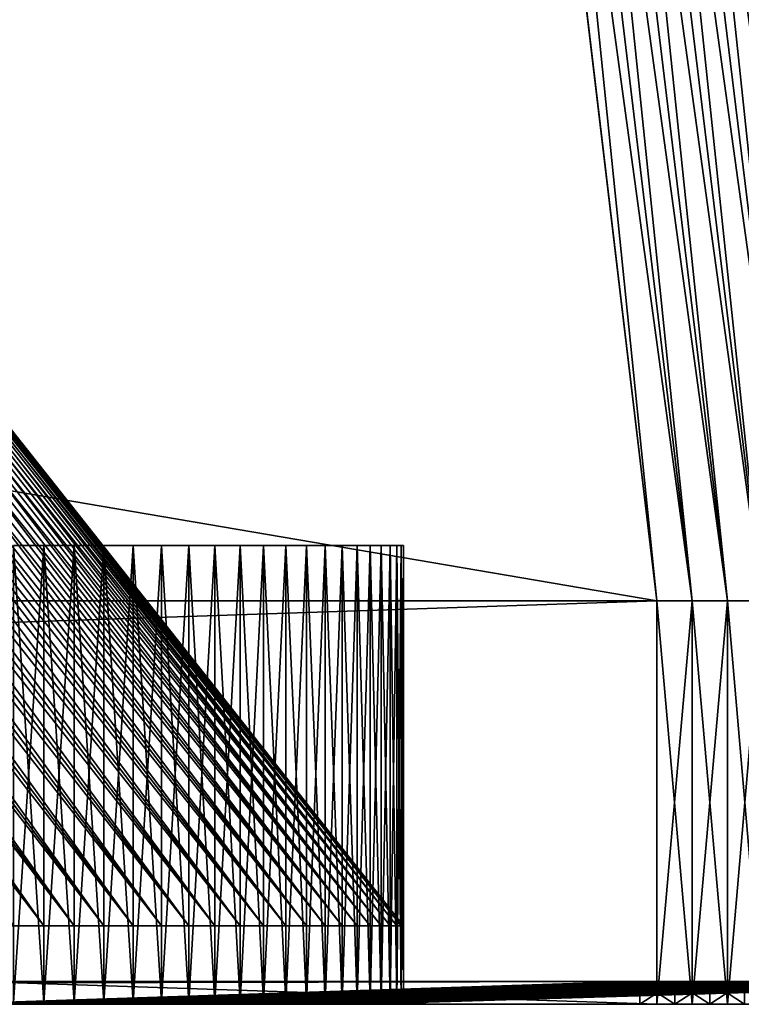
# Model space of a CAD drawing. Extents: x -1.51 to 1.49, y -0.15 to 1.67.
# Drawn here: x 1.06 to 1.2, y -0.15 to 0.05 of the extents above; entities that cross this region are included whole.
import ezdxf

# ---------------------------------------------------------------- set-up
doc = ezdxf.new("R2010")
doc.units = 0
doc.header["$MEASUREMENT"] = 0
doc.layers.get('0').update_dxf_attribs({"linetype": 'CONTINUOUS'})

msp = doc.modelspace()

# ---------------------------------------------------------------- linework, layer by layer
for points in [[(-1.22668, -0.06953, -1.67381), (1.18563, -0.06953, -1.67407), (1.13783, 0.33212, -1.61389)], [(-1.22668, -0.06953, -1.67381), (1.13783, 0.33212, -1.61389), (-1.17628, 0.33212, -1.61364)], [(1.18563, -0.06953, 1.33058), (-1.22668, -0.06953, 1.33032), (-1.17628, 0.33212, 1.27016)], [(1.18563, -0.06953, 1.33058), (-1.17628, 0.33212, 1.27016), (1.13783, 0.33212, 1.2704)], [(1.18563, -0.06953, -1.67407), (1.14459, 0.33212, -1.61364), (1.13783, 0.33212, -1.61389)], [(1.19271, -0.06953, 1.33032), (1.18563, -0.06953, 1.33058), (1.13783, 0.33212, 1.2704)], [(1.19271, -0.06953, 1.33032), (1.13783, 0.33212, 1.2704), (1.14459, 0.33212, 1.27016)], [(1.19271, -0.06953, -1.67381), (1.15132, 0.33212, -1.6129), (1.14459, 0.33212, -1.61364)], [(1.18563, -0.06953, -1.67407), (1.19271, -0.06953, -1.67381), (1.14459, 0.33212, -1.61364)], [(1.19976, -0.06953, 1.32955), (1.19271, -0.06953, 1.33032), (1.14459, 0.33212, 1.27016)], [(1.19976, -0.06953, 1.32955), (1.14459, 0.33212, 1.27016), (1.15132, 0.33212, 1.26942)], [(1.19976, -0.06953, -1.67304), (1.15797, 0.33212, -1.61168), (1.15132, 0.33212, -1.6129)], [(1.19271, -0.06953, -1.67381), (1.19976, -0.06953, -1.67304), (1.15132, 0.33212, -1.6129)], [(1.20672, -0.06953, 1.32826), (1.19976, -0.06953, 1.32955), (1.15132, 0.33212, 1.26942)], [(1.20672, -0.06953, 1.32826), (1.15132, 0.33212, 1.26942), (1.15797, 0.33212, 1.26819)], [(1.20672, -0.06953, -1.67175), (1.16452, 0.33212, -1.60996), (1.15797, 0.33212, -1.61168)], [(1.19976, -0.06953, -1.67304), (1.20672, -0.06953, -1.67175), (1.15797, 0.33212, -1.61168)], [(1.21358, -0.06953, 1.32647), (1.20672, -0.06953, 1.32826), (1.15797, 0.33212, 1.26819)], [(1.21358, -0.06953, 1.32647), (1.15797, 0.33212, 1.26819), (1.16452, 0.33212, 1.26648)], [(1.21358, -0.06953, -1.66996), (1.17092, 0.33212, -1.60778), (1.16452, 0.33212, -1.60996)], [(1.20672, -0.06953, -1.67175), (1.21358, -0.06953, -1.66996), (1.16452, 0.33212, -1.60996)], [(1.22029, -0.06953, 1.32418), (1.21358, -0.06953, 1.32647), (1.16452, 0.33212, 1.26648)], [(1.22029, -0.06953, 1.32418), (1.16452, 0.33212, 1.26648), (1.17092, 0.33212, 1.26429)], [(1.22029, -0.06953, -1.66767), (1.17715, 0.33212, -1.60513), (1.17092, 0.33212, -1.60778)], [(1.21358, -0.06953, -1.66996), (1.22029, -0.06953, -1.66767), (1.17092, 0.33212, -1.60778)], [(1.22681, -0.06953, 1.32141), (1.22029, -0.06953, 1.32418), (1.17092, 0.33212, 1.26429)], [(1.22681, -0.06953, 1.32141), (1.17092, 0.33212, 1.26429), (1.17715, 0.33212, 1.26165)], [(1.22681, -0.06953, -1.6649), (1.18316, 0.33212, -1.60204), (1.17715, 0.33212, -1.60513)], [(1.22029, -0.06953, -1.66767), (1.22681, -0.06953, -1.6649), (1.17715, 0.33212, -1.60513)], [(1.23311, -0.06953, 1.31817), (1.22681, -0.06953, 1.32141), (1.17715, 0.33212, 1.26165)], [(1.23311, -0.06953, 1.31817), (1.17715, 0.33212, 1.26165), (1.18316, 0.33212, 1.25855)], [(1.23311, -0.06953, -1.66166), (1.18894, 0.33212, -1.59852), (1.18316, 0.33212, -1.60204)], [(1.22681, -0.06953, -1.6649), (1.23311, -0.06953, -1.66166), (1.18316, 0.33212, -1.60204)], [(1.23916, -0.06953, 1.31447), (1.23311, -0.06953, 1.31817), (1.18316, 0.33212, 1.25855)], [(1.23916, -0.06953, 1.31447), (1.18316, 0.33212, 1.25855), (1.18894, 0.33212, 1.25503)], [(1.24493, -0.06953, 1.31035), (1.23916, -0.06953, 1.31447), (1.18894, 0.33212, 1.25503)], [(1.24493, -0.06953, 1.31035), (1.18894, 0.33212, 1.25503), (1.19444, 0.33212, 1.25109)], [(1.23311, -0.06953, -1.66166), (1.23916, -0.06953, -1.65796), (1.18894, 0.33212, -1.59852)], [(1.23916, -0.06953, -1.65796), (1.19444, 0.33212, -1.59458), (1.18894, 0.33212, -1.59852)], [(1.25037, -0.06953, 1.30582), (1.24493, -0.06953, 1.31035), (1.19444, 0.33212, 1.25109)], [(1.25037, -0.06953, 1.30582), (1.19444, 0.33212, 1.25109), (1.19964, 0.33212, 1.24676)], [(1.24493, -0.06953, -1.65384), (1.19964, 0.33212, -1.59025), (1.19444, 0.33212, -1.59458)], [(1.23916, -0.06953, -1.65796), (1.24493, -0.06953, -1.65384), (1.19444, 0.33212, -1.59458)], [(1.25548, -0.06953, 1.3009), (1.25037, -0.06953, 1.30582), (1.19964, 0.33212, 1.24676)], [(1.25548, -0.06953, 1.3009), (1.19964, 0.33212, 1.24676), (1.20451, 0.33212, 1.24207)], [(1.25037, -0.06953, -1.64931), (1.20451, 0.33212, -1.58556), (1.19964, 0.33212, -1.59025)], [(1.24493, -0.06953, -1.65384), (1.25037, -0.06953, -1.64931), (1.19964, 0.33212, -1.59025)], [(1.06257, -0.13481, -0.71633), (1.05643, -0.13481, -0.71701), (0.92836, 0.04095, -0.57847)], [(1.06257, -0.13481, -0.71633), (0.92836, 0.04095, -0.57847), (0.93365, 0.04095, -0.57794)], [(1.06257, -0.13481, 1.16054), (0.93888, 0.04095, 1.02125), (0.93365, 0.04095, 1.02214)], [(1.05643, -0.13481, 1.16121), (1.06257, -0.13481, 1.16054), (0.93365, 0.04095, 1.02214)], [(1.06864, -0.13481, -0.71521), (1.06257, -0.13481, -0.71633), (0.93365, 0.04095, -0.57794)], [(1.06864, -0.13481, -0.71521), (0.93365, 0.04095, -0.57794), (0.93888, 0.04095, -0.57704)], [(1.06864, -0.13481, 1.15942), (0.94402, 0.04095, 1.02001), (0.93888, 0.04095, 1.02125)], [(1.06257, -0.13481, 1.16054), (1.06864, -0.13481, 1.15942), (0.93888, 0.04095, 1.02125)], [(1.07461, -0.13481, -0.71365), (1.06864, -0.13481, -0.71521), (0.93888, 0.04095, -0.57704)], [(1.07461, -0.13481, -0.71365), (0.93888, 0.04095, -0.57704), (0.94402, 0.04095, -0.5758)], [(1.07461, -0.13481, 1.15786), (0.94906, 0.04095, 1.01842), (0.94402, 0.04095, 1.02001)], [(1.06864, -0.13481, 1.15942), (1.07461, -0.13481, 1.15786), (0.94402, 0.04095, 1.02001)], [(1.08046, -0.13481, -0.71165), (1.07461, -0.13481, -0.71365), (0.94402, 0.04095, -0.5758)], [(1.08046, -0.13481, -0.71165), (0.94402, 0.04095, -0.5758), (0.94906, 0.04095, -0.57421)], [(1.08046, -0.13481, 1.15586), (0.95395, 0.04095, 1.0165), (0.94906, 0.04095, 1.01842)], [(1.07461, -0.13481, 1.15786), (1.08046, -0.13481, 1.15586), (0.94906, 0.04095, 1.01842)], [(1.08614, -0.13481, -0.70924), (1.08046, -0.13481, -0.71165), (0.94906, 0.04095, -0.57421)], [(1.08614, -0.13481, -0.70924), (0.94906, 0.04095, -0.57421), (0.95395, 0.04095, -0.57229)], [(1.08614, -0.13481, 1.15345), (0.95868, 0.04095, 1.01425), (0.95395, 0.04095, 1.0165)], [(1.08046, -0.13481, 1.15586), (1.08614, -0.13481, 1.15345), (0.95395, 0.04095, 1.0165)], [(1.09163, -0.13481, -0.70641), (1.08614, -0.13481, -0.70924), (0.95395, 0.04095, -0.57229)], [(1.09163, -0.13481, -0.70641), (0.95395, 0.04095, -0.57229), (0.95868, 0.04095, -0.57004)], [(1.09163, -0.13481, 1.15062), (0.96322, 0.04095, 1.01169), (0.95868, 0.04095, 1.01425)], [(1.08614, -0.13481, 1.15345), (1.09163, -0.13481, 1.15062), (0.95868, 0.04095, 1.01425)], [(1.0969, -0.13481, -0.7032), (1.09163, -0.13481, -0.70641), (0.95868, 0.04095, -0.57004)], [(1.0969, -0.13481, -0.7032), (0.95868, 0.04095, -0.57004), (0.96322, 0.04095, -0.56748)], [(1.09163, -0.13481, 1.15062), (1.0969, -0.13481, 1.14741), (0.96322, 0.04095, 1.01169)], [(1.0969, -0.13481, 1.14741), (0.96755, 0.04095, 1.00883), (0.96322, 0.04095, 1.01169)], [(1.10193, -0.13481, -0.6996), (1.0969, -0.13481, -0.7032), (0.96322, 0.04095, -0.56748)], [(1.10193, -0.13481, -0.6996), (0.96322, 0.04095, -0.56748), (0.96755, 0.04095, -0.56462)], [(1.10667, -0.13481, -0.69565), (1.10193, -0.13481, -0.6996), (0.96755, 0.04095, -0.56462)], [(1.10667, -0.13481, -0.69565), (0.96755, 0.04095, -0.56462), (0.97164, 0.04095, -0.56148)], [(1.10193, -0.13481, 1.14381), (0.97164, 0.04095, 1.00569), (0.96755, 0.04095, 1.00883)], [(1.0969, -0.13481, 1.14741), (1.10193, -0.13481, 1.14381), (0.96755, 0.04095, 1.00883)], [(1.11112, -0.13481, -0.69137), (1.10667, -0.13481, -0.69565), (0.97164, 0.04095, -0.56148)], [(1.11112, -0.13481, -0.69137), (0.97164, 0.04095, -0.56148), (0.97547, 0.04095, -0.55807)], [(1.10667, -0.13481, 1.13986), (0.97547, 0.04095, 1.00227), (0.97164, 0.04095, 1.00569)], [(1.10193, -0.13481, 1.14381), (1.10667, -0.13481, 1.13986), (0.97164, 0.04095, 1.00569)], [(1.11524, -0.13481, -0.68677), (1.11112, -0.13481, -0.69137), (0.97547, 0.04095, -0.55807)], [(1.11524, -0.13481, -0.68677), (0.97547, 0.04095, -0.55807), (0.97902, 0.04095, -0.55441)], [(1.11112, -0.13481, 1.13558), (0.97902, 0.04095, 0.99861), (0.97547, 0.04095, 1.00227)], [(1.10667, -0.13481, 1.13986), (1.11112, -0.13481, 1.13558), (0.97547, 0.04095, 1.00227)], [(1.11901, -0.13481, -0.68188), (1.11524, -0.13481, -0.68677), (0.97902, 0.04095, -0.55441)], [(1.11901, -0.13481, -0.68188), (0.97902, 0.04095, -0.55441), (0.98227, 0.04095, -0.55052)], [(1.11524, -0.13481, 1.13098), (0.98227, 0.04095, 0.99472), (0.97902, 0.04095, 0.99861)], [(1.11112, -0.13481, 1.13558), (1.11524, -0.13481, 1.13098), (0.97902, 0.04095, 0.99861)], [(1.12242, -0.13481, -0.67673), (1.11901, -0.13481, -0.68188), (0.98227, 0.04095, -0.55052)], [(1.12242, -0.13481, -0.67673), (0.98227, 0.04095, -0.55052), (0.9852, 0.04095, -0.54642)], [(1.11901, -0.13481, 1.12609), (0.9852, 0.04095, 0.99062), (0.98227, 0.04095, 0.99472)], [(1.11524, -0.13481, 1.13098), (1.11901, -0.13481, 1.12609), (0.98227, 0.04095, 0.99472)], [(1.12544, -0.13481, -0.67135), (1.12242, -0.13481, -0.67673), (0.9852, 0.04095, -0.54642)], [(1.12544, -0.13481, -0.67135), (0.9852, 0.04095, -0.54642), (0.9878, 0.04095, -0.54213)], [(1.12242, -0.13481, 1.12094), (0.9878, 0.04095, 0.98634), (0.9852, 0.04095, 0.99062)], [(1.11901, -0.13481, 1.12609), (1.12242, -0.13481, 1.12094), (0.9852, 0.04095, 0.99062)], [(1.12807, -0.13481, -0.66575), (1.12544, -0.13481, -0.67135), (0.9878, 0.04095, -0.54213)], [(1.12807, -0.13481, -0.66575), (0.9878, 0.04095, -0.54213), (0.99006, 0.04095, -0.53768)], [(1.12544, -0.13481, 1.11555), (0.99006, 0.04095, 0.98189), (0.9878, 0.04095, 0.98634)], [(1.12242, -0.13481, 1.12094), (1.12544, -0.13481, 1.11555), (0.9878, 0.04095, 0.98634)], [(1.13027, -0.13481, -0.65999), (1.12807, -0.13481, -0.66575), (0.99006, 0.04095, -0.53768)], [(1.13027, -0.13481, -0.65999), (0.99006, 0.04095, -0.53768), (0.99196, 0.04095, -0.53309)], [(1.12807, -0.13481, 1.10996), (0.99196, 0.04095, 0.9773), (0.99006, 0.04095, 0.98189)], [(1.12544, -0.13481, 1.11555), (1.12807, -0.13481, 1.10996), (0.99006, 0.04095, 0.98189)], [(1.13205, -0.13481, -0.65407), (1.13027, -0.13481, -0.65999), (0.99196, 0.04095, -0.53309)], [(1.13205, -0.13481, -0.65407), (0.99196, 0.04095, -0.53309), (0.99349, 0.04095, -0.52838)], [(1.13027, -0.13481, 1.10419), (0.99349, 0.04095, 0.97259), (0.99196, 0.04095, 0.9773)], [(1.12807, -0.13481, 1.10996), (1.13027, -0.13481, 1.10419), (0.99196, 0.04095, 0.9773)], [(1.13339, -0.13481, -0.64805), (1.13205, -0.13481, -0.65407), (0.99349, 0.04095, -0.52838)], [(1.13339, -0.13481, -0.64805), (0.99349, 0.04095, -0.52838), (0.99465, 0.04095, -0.52358)], [(1.13205, -0.13481, 1.09828), (0.99465, 0.04095, 0.96779), (0.99349, 0.04095, 0.97259)], [(1.13027, -0.13481, 1.10419), (1.13205, -0.13481, 1.09828), (0.99349, 0.04095, 0.97259)], [(1.13429, -0.13481, -0.64194), (1.13339, -0.13481, -0.64805), (0.99465, 0.04095, -0.52358)], [(1.13429, -0.13481, -0.64194), (0.99465, 0.04095, -0.52358), (0.99542, 0.04095, -0.51872)], [(1.13339, -0.13481, 1.09225), (0.99542, 0.04095, 0.96293), (0.99465, 0.04095, 0.96779)], [(1.13205, -0.13481, 1.09828), (1.13339, -0.13481, 1.09225), (0.99465, 0.04095, 0.96779)], [(1.13474, -0.13481, -0.63578), (1.13429, -0.13481, -0.64194), (0.99542, 0.04095, -0.51872)], [(1.13474, -0.13481, -0.63578), (0.99542, 0.04095, -0.51872), (0.99581, 0.04095, -0.51382)], [(1.13429, -0.13481, 1.08614), (0.99581, 0.04095, 0.95803), (0.99542, 0.04095, 0.96293)], [(1.13339, -0.13481, 1.09225), (1.13429, -0.13481, 1.08614), (0.99542, 0.04095, 0.96293)], [(1.13474, -0.13481, 1.07998), (1.13474, -0.13481, -0.63578), (0.99581, 0.04095, -0.51382)], [(1.13474, -0.13481, 1.07998), (0.99581, 0.04095, -0.51382), (0.99581, 0.04095, 0.95803)], [(1.13429, -0.13481, 1.08614), (1.13474, -0.13481, 1.07998), (0.99581, 0.04095, 0.95803)], [(1.05643, -0.15024, 1.16121), (1.06257, -0.15024, 1.16054), (1.06257, -0.05842, 1.16054)], [(1.05643, -0.15024, 1.16121), (1.06257, -0.05842, 1.16054), (1.05643, -0.05842, 1.16121)], [(1.06257, -0.15024, -0.71633), (1.05643, -0.15024, -0.71701), (1.05643, -0.05842, -0.71701)], [(1.06257, -0.15024, -0.71633), (1.05643, -0.05842, -0.71701), (1.06257, -0.05842, -0.71633)], [(1.06257, -0.15024, 1.16054), (1.06864, -0.15024, 1.15942), (1.06864, -0.05842, 1.15942)], [(1.06257, -0.15024, 1.16054), (1.06864, -0.05842, 1.15942), (1.06257, -0.05842, 1.16054)], [(1.06864, -0.15024, -0.71521), (1.06257, -0.15024, -0.71633), (1.06257, -0.05842, -0.71633)], [(1.06864, -0.15024, -0.71521), (1.06257, -0.05842, -0.71633), (1.06864, -0.05842, -0.71521)], [(1.07461, -0.15024, -0.71365), (1.06864, -0.15024, -0.71521), (1.06864, -0.05842, -0.71521)], [(1.07461, -0.15024, -0.71365), (1.06864, -0.05842, -0.71521), (1.07461, -0.05842, -0.71365)], [(1.06864, -0.15024, 1.15942), (1.07461, -0.15024, 1.15786), (1.07461, -0.05842, 1.15786)], [(1.06864, -0.15024, 1.15942), (1.07461, -0.05842, 1.15786), (1.06864, -0.05842, 1.15942)], [(1.08046, -0.15024, -0.71165), (1.07461, -0.15024, -0.71365), (1.07461, -0.05842, -0.71365)], [(1.08046, -0.15024, -0.71165), (1.07461, -0.05842, -0.71365), (1.08046, -0.05842, -0.71165)], [(1.07461, -0.15024, 1.15786), (1.08046, -0.15024, 1.15586), (1.08046, -0.05842, 1.15586)], [(1.07461, -0.15024, 1.15786), (1.08046, -0.05842, 1.15586), (1.07461, -0.05842, 1.15786)], [(1.08614, -0.15024, -0.70924), (1.08046, -0.15024, -0.71165), (1.08046, -0.05842, -0.71165)], [(1.08614, -0.15024, -0.70924), (1.08046, -0.05842, -0.71165), (1.08614, -0.05842, -0.70924)], [(1.08046, -0.15024, 1.15586), (1.08614, -0.15024, 1.15345), (1.08614, -0.05842, 1.15345)], [(1.08046, -0.15024, 1.15586), (1.08614, -0.05842, 1.15345), (1.08046, -0.05842, 1.15586)], [(1.09163, -0.15024, -0.70641), (1.08614, -0.15024, -0.70924), (1.08614, -0.05842, -0.70924)], [(1.09163, -0.15024, -0.70641), (1.08614, -0.05842, -0.70924), (1.09163, -0.05842, -0.70641)], [(1.08614, -0.15024, 1.15345), (1.09163, -0.15024, 1.15062), (1.09163, -0.05842, 1.15062)], [(1.08614, -0.15024, 1.15345), (1.09163, -0.05842, 1.15062), (1.08614, -0.05842, 1.15345)], [(1.0969, -0.15024, -0.7032), (1.09163, -0.15024, -0.70641), (1.09163, -0.05842, -0.70641)], [(1.0969, -0.15024, -0.7032), (1.09163, -0.05842, -0.70641), (1.0969, -0.05842, -0.7032)], [(1.09163, -0.15024, 1.15062), (1.0969, -0.15024, 1.14741), (1.0969, -0.05842, 1.14741)], [(1.09163, -0.15024, 1.15062), (1.0969, -0.05842, 1.14741), (1.09163, -0.05842, 1.15062)], [(1.0969, -0.15024, 1.14741), (1.10193, -0.15024, 1.14381), (1.10193, -0.05842, 1.14381)], [(1.0969, -0.15024, 1.14741), (1.10193, -0.05842, 1.14381), (1.0969, -0.05842, 1.14741)], [(1.10193, -0.15024, -0.6996), (1.0969, -0.15024, -0.7032), (1.0969, -0.05842, -0.7032)], [(1.10193, -0.15024, -0.6996), (1.0969, -0.05842, -0.7032), (1.10193, -0.05842, -0.6996)], [(1.10193, -0.15024, 1.14381), (1.10667, -0.15024, 1.13986), (1.10667, -0.05842, 1.13986)], [(1.10193, -0.15024, 1.14381), (1.10667, -0.05842, 1.13986), (1.10193, -0.05842, 1.14381)], [(1.10667, -0.15024, -0.69565), (1.10193, -0.15024, -0.6996), (1.10193, -0.05842, -0.6996)], [(1.10667, -0.15024, -0.69565), (1.10193, -0.05842, -0.6996), (1.10667, -0.05842, -0.69565)], [(1.10667, -0.15024, 1.13986), (1.11112, -0.15024, 1.13558), (1.11112, -0.05842, 1.13558)], [(1.10667, -0.15024, 1.13986), (1.11112, -0.05842, 1.13558), (1.10667, -0.05842, 1.13986)], [(1.11112, -0.15024, -0.69137), (1.10667, -0.15024, -0.69565), (1.10667, -0.05842, -0.69565)], [(1.11112, -0.15024, -0.69137), (1.10667, -0.05842, -0.69565), (1.11112, -0.05842, -0.69137)], [(1.11112, -0.15024, 1.13558), (1.11524, -0.15024, 1.13098), (1.11524, -0.05842, 1.13098)], [(1.11112, -0.15024, 1.13558), (1.11524, -0.05842, 1.13098), (1.11112, -0.05842, 1.13558)], [(1.11524, -0.15024, -0.68677), (1.11112, -0.15024, -0.69137), (1.11112, -0.05842, -0.69137)], [(1.11524, -0.15024, -0.68677), (1.11112, -0.05842, -0.69137), (1.11524, -0.05842, -0.68677)], [(1.11524, -0.15024, 1.13098), (1.11901, -0.15024, 1.12609), (1.11901, -0.05842, 1.12609)], [(1.11524, -0.15024, 1.13098), (1.11901, -0.05842, 1.12609), (1.11524, -0.05842, 1.13098)], [(1.11901, -0.15024, -0.68188), (1.11524, -0.15024, -0.68677), (1.11524, -0.05842, -0.68677)], [(1.11901, -0.15024, -0.68188), (1.11524, -0.05842, -0.68677), (1.11901, -0.05842, -0.68188)], [(1.11901, -0.15024, 1.12609), (1.12242, -0.15024, 1.12094), (1.12242, -0.05842, 1.12094)], [(1.11901, -0.15024, 1.12609), (1.12242, -0.05842, 1.12094), (1.11901, -0.05842, 1.12609)], [(1.12242, -0.15024, -0.67673), (1.11901, -0.15024, -0.68188), (1.11901, -0.05842, -0.68188)], [(1.12242, -0.15024, -0.67673), (1.11901, -0.05842, -0.68188), (1.12242, -0.05842, -0.67673)], [(1.12544, -0.15024, -0.67135), (1.12242, -0.15024, -0.67673), (1.12242, -0.05842, -0.67673)], [(1.12544, -0.15024, -0.67135), (1.12242, -0.05842, -0.67673), (1.12544, -0.05842, -0.67135)], [(1.12242, -0.15024, 1.12094), (1.12544, -0.15024, 1.11555), (1.12544, -0.05842, 1.11555)], [(1.12242, -0.15024, 1.12094), (1.12544, -0.05842, 1.11555), (1.12242, -0.05842, 1.12094)], [(1.12807, -0.15024, -0.66575), (1.12544, -0.15024, -0.67135), (1.12544, -0.05842, -0.67135)], [(1.12807, -0.15024, -0.66575), (1.12544, -0.05842, -0.67135), (1.12807, -0.05842, -0.66575)], [(1.12544, -0.15024, 1.11555), (1.12807, -0.15024, 1.10996), (1.12807, -0.05842, 1.10996)], [(1.12544, -0.15024, 1.11555), (1.12807, -0.05842, 1.10996), (1.12544, -0.05842, 1.11555)], [(1.13027, -0.15024, -0.65999), (1.12807, -0.15024, -0.66575), (1.12807, -0.05842, -0.66575)], [(1.13027, -0.15024, -0.65999), (1.12807, -0.05842, -0.66575), (1.13027, -0.05842, -0.65999)], [(1.12807, -0.15024, 1.10996), (1.13027, -0.15024, 1.10419), (1.13027, -0.05842, 1.10419)], [(1.12807, -0.15024, 1.10996), (1.13027, -0.05842, 1.10419), (1.12807, -0.05842, 1.10996)], [(1.13205, -0.15024, -0.65407), (1.13027, -0.15024, -0.65999), (1.13027, -0.05842, -0.65999)], [(1.13205, -0.15024, -0.65407), (1.13027, -0.05842, -0.65999), (1.13205, -0.05842, -0.65407)], [(1.13027, -0.15024, 1.10419), (1.13205, -0.15024, 1.09828), (1.13205, -0.05842, 1.09828)], [(1.13027, -0.15024, 1.10419), (1.13205, -0.05842, 1.09828), (1.13027, -0.05842, 1.10419)], [(1.13339, -0.15024, -0.64805), (1.13205, -0.15024, -0.65407), (1.13205, -0.05842, -0.65407)], [(1.13339, -0.15024, -0.64805), (1.13205, -0.05842, -0.65407), (1.13339, -0.05842, -0.64805)], [(1.13205, -0.15024, 1.09828), (1.13339, -0.15024, 1.09225), (1.13339, -0.05842, 1.09225)], [(1.13205, -0.15024, 1.09828), (1.13339, -0.05842, 1.09225), (1.13205, -0.05842, 1.09828)], [(1.13429, -0.15024, -0.64194), (1.13339, -0.15024, -0.64805), (1.13339, -0.05842, -0.64805)], [(1.13429, -0.15024, -0.64194), (1.13339, -0.05842, -0.64805), (1.13429, -0.05842, -0.64194)], [(1.13339, -0.15024, 1.09225), (1.13429, -0.15024, 1.08614), (1.13429, -0.05842, 1.08614)], [(1.13339, -0.15024, 1.09225), (1.13429, -0.05842, 1.08614), (1.13339, -0.05842, 1.09225)], [(1.13474, -0.15024, -0.63578), (1.13429, -0.15024, -0.64194), (1.13429, -0.05842, -0.64194)], [(1.13474, -0.15024, -0.63578), (1.13429, -0.05842, -0.64194), (1.13474, -0.05842, -0.63578)], [(1.13429, -0.15024, 1.08614), (1.13474, -0.15024, 1.07998), (1.13474, -0.05842, 1.07998)], [(1.13429, -0.15024, 1.08614), (1.13474, -0.05842, 1.07998), (1.13429, -0.05842, 1.08614)], [(1.13474, -0.15024, 1.07998), (1.13474, -0.15024, -0.63578), (1.13474, -0.05842, -0.63578)], [(1.13474, -0.15024, 1.07998), (1.13474, -0.05842, -0.63578), (1.13474, -0.05842, 1.07998)], [(1.18563, -0.15059, 1.33058), (-1.22668, -0.15059, 1.33032), (-1.22668, -0.06953, 1.33032)], [(1.18563, -0.15059, 1.33058), (-1.22668, -0.06953, 1.33032), (1.18563, -0.06953, 1.33058)], [(-1.22668, -0.15059, -1.67381), (1.18563, -0.15059, -1.67407), (1.18563, -0.06953, -1.67407)], [(-1.22668, -0.15059, -1.67381), (1.18563, -0.06953, -1.67407), (-1.22668, -0.06953, -1.67381)], [(1.19271, -0.15059, 1.33032), (1.18563, -0.15059, 1.33058), (1.18563, -0.06953, 1.33058)], [(1.19271, -0.15059, 1.33032), (1.18563, -0.06953, 1.33058), (1.19271, -0.06953, 1.33032)], [(1.18563, -0.15059, -1.67407), (1.19271, -0.15059, -1.67381), (1.19271, -0.06953, -1.67381)], [(1.18563, -0.15059, -1.67407), (1.19271, -0.06953, -1.67381), (1.18563, -0.06953, -1.67407)], [(1.19976, -0.15059, 1.32955), (1.19271, -0.15059, 1.33032), (1.19271, -0.06953, 1.33032)], [(1.19976, -0.15059, 1.32955), (1.19271, -0.06953, 1.33032), (1.19976, -0.06953, 1.32955)], [(1.19271, -0.15059, -1.67381), (1.19976, -0.15059, -1.67304), (1.19976, -0.06953, -1.67304)], [(1.19271, -0.15059, -1.67381), (1.19976, -0.06953, -1.67304), (1.19271, -0.06953, -1.67381)], [(1.20672, -0.15059, 1.32826), (1.19976, -0.15059, 1.32955), (1.19976, -0.06953, 1.32955)], [(1.20672, -0.15059, 1.32826), (1.19976, -0.06953, 1.32955), (1.20672, -0.06953, 1.32826)], [(1.19976, -0.15059, -1.67304), (1.20672, -0.15059, -1.67175), (1.20672, -0.06953, -1.67175)], [(1.19976, -0.15059, -1.67304), (1.20672, -0.06953, -1.67175), (1.19976, -0.06953, -1.67304)], [(-1.13824, -0.13481, 1.13558), (-1.09576, -0.13481, 1.15942), (1.10908, -0.13481, 1.13558)], [(1.10908, -0.13481, 1.13558), (1.04822, -0.13481, -0.7155), (-1.13824, -0.13481, 1.13558)], [(-1.09576, -0.13481, 1.15942), (-1.08355, -0.13481, 1.16121), (1.0666, -0.13481, 1.15942)], [(-1.09576, -0.13481, 1.15942), (1.0666, -0.13481, 1.15942), (1.10908, -0.13481, 1.13558)], [(-1.08355, -0.13481, 1.16121), (1.05439, -0.13481, 1.16121), (1.0666, -0.13481, 1.15942)], [(1.06053, -0.13481, -0.7146), (1.05439, -0.13481, -0.71528), (1.04822, -0.13481, -0.7155)], [(1.07258, -0.13481, -0.71192), (1.06053, -0.13481, -0.7146), (1.04822, -0.13481, -0.7155)], [(1.09487, -0.13481, -0.70147), (1.07258, -0.13481, -0.71192), (1.04822, -0.13481, -0.7155)], [(1.12603, -0.13481, -0.66403), (1.09487, -0.13481, -0.70147), (1.04822, -0.13481, -0.7155)], [(1.10908, -0.13481, 1.13558), (1.12603, -0.13481, -0.66403), (1.04822, -0.13481, -0.7155)], [(1.05439, -0.13481, 1.16121), (1.06053, -0.13481, 1.16054), (1.0666, -0.13481, 1.15942)], [(1.07258, -0.13481, -0.71192), (1.0666, -0.13481, -0.71348), (1.06053, -0.13481, -0.7146)], [(1.0666, -0.13481, 1.15942), (1.07258, -0.13481, 1.15786), (1.07842, -0.13481, 1.15586)], [(1.0666, -0.13481, 1.15942), (1.07842, -0.13481, 1.15586), (1.0896, -0.13481, 1.15062)], [(1.0666, -0.13481, 1.15942), (1.0896, -0.13481, 1.15062), (1.10908, -0.13481, 1.13558)], [(1.08411, -0.13481, -0.70751), (1.07842, -0.13481, -0.70992), (1.07258, -0.13481, -0.71192)], [(1.09487, -0.13481, -0.70147), (1.08411, -0.13481, -0.70751), (1.07258, -0.13481, -0.71192)], [(1.07842, -0.13481, 1.15586), (1.08411, -0.13481, 1.15345), (1.0896, -0.13481, 1.15062)], [(1.09487, -0.13481, -0.70147), (1.0896, -0.13481, -0.70469), (1.08411, -0.13481, -0.70751)], [(1.0896, -0.13481, 1.15062), (1.09487, -0.13481, 1.14741), (1.09989, -0.13481, 1.14381)], [(1.0896, -0.13481, 1.15062), (1.09989, -0.13481, 1.14381), (1.10908, -0.13481, 1.13558)], [(1.10464, -0.13481, -0.69393), (1.09989, -0.13481, -0.69788), (1.09487, -0.13481, -0.70147)], [(1.1132, -0.13481, -0.68504), (1.10464, -0.13481, -0.69393), (1.09487, -0.13481, -0.70147)], [(1.12603, -0.13481, -0.66403), (1.1132, -0.13481, -0.68504), (1.09487, -0.13481, -0.70147)], [(1.09989, -0.13481, 1.14381), (1.10464, -0.13481, 1.13986), (1.10908, -0.13481, 1.13558)], [(1.1132, -0.13481, -0.68504), (1.10908, -0.13481, -0.68964), (1.10464, -0.13481, -0.69393)], [(1.10908, -0.13481, 1.13558), (1.1132, -0.13481, 1.13098), (1.11698, -0.13481, 1.12609)], [(1.10908, -0.13481, 1.13558), (1.11698, -0.13481, 1.12609), (1.12341, -0.13481, 1.11555)], [(1.10908, -0.13481, 1.13558), (1.12341, -0.13481, 1.11555), (1.13136, -0.13481, 1.09225)], [(1.10908, -0.13481, 1.13558), (1.13136, -0.13481, 1.09225), (1.12603, -0.13481, -0.66403)], [(1.12039, -0.13481, -0.675), (1.11698, -0.13481, -0.68015), (1.1132, -0.13481, -0.68504)], [(1.12603, -0.13481, -0.66403), (1.12039, -0.13481, -0.675), (1.1132, -0.13481, -0.68504)], [(1.11698, -0.13481, 1.12609), (1.12039, -0.13481, 1.12094), (1.12341, -0.13481, 1.11555)], [(1.12603, -0.13481, -0.66403), (1.12341, -0.13481, -0.66962), (1.12039, -0.13481, -0.675)], [(1.12341, -0.13481, 1.11555), (1.12603, -0.13481, 1.10996), (1.12824, -0.13481, 1.10419)], [(1.12341, -0.13481, 1.11555), (1.12824, -0.13481, 1.10419), (1.13136, -0.13481, 1.09225)], [(1.13001, -0.13481, -0.65234), (1.12824, -0.13481, -0.65826), (1.12603, -0.13481, -0.66403)], [(1.13226, -0.13481, -0.64021), (1.13001, -0.13481, -0.65234), (1.12603, -0.13481, -0.66403)], [(1.13136, -0.13481, 1.09225), (1.13226, -0.13481, -0.64021), (1.12603, -0.13481, -0.66403)], [(1.12824, -0.13481, 1.10419), (1.13001, -0.13481, 1.09828), (1.13136, -0.13481, 1.09225)], [(1.13226, -0.13481, -0.64021), (1.13136, -0.13481, -0.64632), (1.13001, -0.13481, -0.65234)], [(1.13136, -0.13481, 1.09225), (1.13226, -0.13481, 1.08614), (1.13271, -0.13481, 1.07998)], [(1.13136, -0.13481, 1.09225), (1.13271, -0.13481, 1.07998), (1.13226, -0.13481, -0.64021)], [(1.13271, -0.13481, 1.07998), (1.13271, -0.13481, -0.63405), (1.13226, -0.13481, -0.64021)], [(1.18216, -0.15059, -1.6697), (-1.22302, -0.15059, -1.66944), (-1.22302, -0.14604, -1.66944)], [(1.18216, -0.15059, -1.6697), (-1.22302, -0.14604, -1.66944), (1.18216, -0.14604, -1.6697)], [(-1.22302, -0.15059, 1.32595), (1.18216, -0.15059, 1.32621), (1.18216, -0.14604, 1.32621)], [(-1.22302, -0.15059, 1.32595), (1.18216, -0.14604, 1.32621), (-1.22302, -0.14604, 1.32595)], [(-1.22302, -0.14604, 1.32595), (1.18216, -0.14604, 1.32621), (1.18093, -0.14604, 1.32466)], [(-1.22302, -0.14604, 1.32595), (1.18093, -0.14604, 1.32466), (-1.22172, -0.14604, 1.32441)], [(1.18216, -0.14604, -1.6697), (-1.22302, -0.14604, -1.66944), (-1.22172, -0.14604, -1.66789)], [(1.18216, -0.14604, -1.6697), (-1.22172, -0.14604, -1.66789), (1.18093, -0.14604, -1.66815)], [(1.18093, -0.14604, -1.66815), (-1.22172, -0.14604, -1.66789), (-1.0866, -0.15024, -0.71887)], [(-1.22172, -0.14604, 1.32441), (1.18093, -0.14604, 1.32466), (1.05278, -0.15024, 1.16331)], [(1.18093, -0.14604, -1.66815), (-1.0866, -0.15024, -0.71887), (1.05278, -0.15024, -0.7191)], [(1.18798, -0.14604, -1.66789), (1.18093, -0.14604, -1.66815), (1.05278, -0.15024, -0.7191)], [(1.18798, -0.14604, -1.66789), (1.05278, -0.15024, -0.7191), (1.05896, -0.15024, -0.71887)], [(1.18093, -0.14604, 1.32466), (1.05896, -0.15024, 1.16308), (1.05278, -0.15024, 1.16331)], [(1.19499, -0.14604, -1.66712), (1.18798, -0.14604, -1.66789), (1.05896, -0.15024, -0.71887)], [(1.19499, -0.14604, -1.66712), (1.05896, -0.15024, -0.71887), (1.06512, -0.15024, -0.71819)], [(1.18798, -0.14604, 1.32441), (1.06512, -0.15024, 1.1624), (1.05896, -0.15024, 1.16308)], [(1.18093, -0.14604, 1.32466), (1.18798, -0.14604, 1.32441), (1.05896, -0.15024, 1.16308)], [(1.20193, -0.14604, -1.66584), (1.19499, -0.14604, -1.66712), (1.06512, -0.15024, -0.71819)], [(1.20193, -0.14604, -1.66584), (1.06512, -0.15024, -0.71819), (1.07121, -0.15024, -0.71707)], [(1.19499, -0.14604, 1.32363), (1.07121, -0.15024, 1.16128), (1.06512, -0.15024, 1.1624)], [(1.18798, -0.14604, 1.32441), (1.19499, -0.14604, 1.32363), (1.06512, -0.15024, 1.1624)], [(1.20876, -0.14604, -1.66406), (1.20193, -0.14604, -1.66584), (1.07121, -0.15024, -0.71707)], [(1.20876, -0.14604, -1.66406), (1.07121, -0.15024, -0.71707), (1.0772, -0.15024, -0.7155)], [(1.20193, -0.14604, 1.32235), (1.0772, -0.15024, 1.15971), (1.07121, -0.15024, 1.16128)], [(1.19499, -0.14604, 1.32363), (1.20193, -0.14604, 1.32235), (1.07121, -0.15024, 1.16128)], [(1.21543, -0.14604, -1.66178), (1.20876, -0.14604, -1.66406), (1.0772, -0.15024, -0.7155)], [(1.21543, -0.14604, -1.66178), (1.0772, -0.15024, -0.7155), (1.08306, -0.15024, -0.7135)], [(1.20876, -0.14604, 1.32057), (1.08306, -0.15024, 1.15771), (1.0772, -0.15024, 1.15971)], [(1.20193, -0.14604, 1.32235), (1.20876, -0.14604, 1.32057), (1.0772, -0.15024, 1.15971)], [(1.22193, -0.14604, -1.65902), (1.21543, -0.14604, -1.66178), (1.08306, -0.15024, -0.7135)], [(1.22193, -0.14604, -1.65902), (1.08306, -0.15024, -0.7135), (1.08876, -0.15024, -0.71108)], [(1.21543, -0.14604, 1.31829), (1.08876, -0.15024, 1.15529), (1.08306, -0.15024, 1.15771)], [(1.20876, -0.14604, 1.32057), (1.21543, -0.14604, 1.31829), (1.08306, -0.15024, 1.15771)], [(1.2282, -0.14604, -1.65579), (1.22193, -0.14604, -1.65902), (1.08876, -0.15024, -0.71108)], [(1.2282, -0.14604, -1.65579), (1.08876, -0.15024, -0.71108), (1.09427, -0.15024, -0.70825)], [(1.22193, -0.14604, 1.31553), (1.09427, -0.15024, 1.15246), (1.08876, -0.15024, 1.15529)], [(1.21543, -0.14604, 1.31829), (1.22193, -0.14604, 1.31553), (1.08876, -0.15024, 1.15529)], [(1.23422, -0.14604, -1.65212), (1.2282, -0.14604, -1.65579), (1.09427, -0.15024, -0.70825)], [(1.23422, -0.14604, -1.65212), (1.09427, -0.15024, -0.70825), (1.09955, -0.15024, -0.70502)], [(1.2282, -0.14604, 1.3123), (1.09955, -0.15024, 1.14923), (1.09427, -0.15024, 1.15246)], [(1.22193, -0.14604, 1.31553), (1.2282, -0.14604, 1.3123), (1.09427, -0.15024, 1.15246)], [(1.23422, -0.14604, 1.30863), (1.10459, -0.15024, 1.14563), (1.09955, -0.15024, 1.14923)], [(1.23996, -0.14604, -1.64801), (1.23422, -0.14604, -1.65212), (1.09955, -0.15024, -0.70502)], [(1.23996, -0.14604, -1.64801), (1.09955, -0.15024, -0.70502), (1.10459, -0.15024, -0.70142)], [(1.2282, -0.14604, 1.3123), (1.23422, -0.14604, 1.30863), (1.09955, -0.15024, 1.14923)], [(1.23996, -0.14604, 1.30452), (1.10935, -0.15024, 1.14167), (1.10459, -0.15024, 1.14563)], [(1.23422, -0.14604, 1.30863), (1.23996, -0.14604, 1.30452), (1.10459, -0.15024, 1.14563)], [(1.24539, -0.14604, -1.6435), (1.23996, -0.14604, -1.64801), (1.10459, -0.15024, -0.70142)], [(1.24539, -0.14604, -1.6435), (1.10459, -0.15024, -0.70142), (1.10935, -0.15024, -0.69746)], [(1.24539, -0.14604, 1.30001), (1.11381, -0.15024, 1.13737), (1.10935, -0.15024, 1.14167)], [(1.23996, -0.14604, 1.30452), (1.24539, -0.14604, 1.30001), (1.10935, -0.15024, 1.14167)], [(1.25046, -0.14604, -1.6386), (1.24539, -0.14604, -1.6435), (1.10935, -0.15024, -0.69746)], [(1.25046, -0.14604, -1.6386), (1.10935, -0.15024, -0.69746), (1.11381, -0.15024, -0.69316)], [(1.25046, -0.14604, 1.29511), (1.11794, -0.15024, 1.13276), (1.11381, -0.15024, 1.13737)], [(1.24539, -0.14604, 1.30001), (1.25046, -0.14604, 1.29511), (1.11381, -0.15024, 1.13737)], [(1.25517, -0.14604, -1.63335), (1.25046, -0.14604, -1.6386), (1.11381, -0.15024, -0.69316)], [(1.25517, -0.14604, -1.63335), (1.11381, -0.15024, -0.69316), (1.11794, -0.15024, -0.68855)], [(1.25517, -0.14604, 1.28986), (1.12172, -0.15024, 1.12786), (1.11794, -0.15024, 1.13276)], [(1.25046, -0.14604, 1.29511), (1.25517, -0.14604, 1.28986), (1.11794, -0.15024, 1.13276)], [(1.25948, -0.14604, -1.62776), (1.25517, -0.14604, -1.63335), (1.11794, -0.15024, -0.68855)], [(1.25948, -0.14604, -1.62776), (1.11794, -0.15024, -0.68855), (1.12172, -0.15024, -0.68365)], [(1.25948, -0.14604, 1.28427), (1.12514, -0.15024, 1.12269), (1.12172, -0.15024, 1.12786)], [(1.25517, -0.14604, 1.28986), (1.25948, -0.14604, 1.28427), (1.12172, -0.15024, 1.12786)], [(1.26338, -0.14604, -1.62188), (1.25948, -0.14604, -1.62776), (1.12172, -0.15024, -0.68365)], [(1.26338, -0.14604, -1.62188), (1.12172, -0.15024, -0.68365), (1.12514, -0.15024, -0.67849)], [(1.26338, -0.14604, 1.27839), (1.12817, -0.15024, 1.11729), (1.12514, -0.15024, 1.12269)], [(1.25948, -0.14604, 1.28427), (1.26338, -0.14604, 1.27839), (1.12514, -0.15024, 1.12269)], [(1.26683, -0.14604, -1.61573), (1.26338, -0.14604, -1.62188), (1.12514, -0.15024, -0.67849)], [(1.26683, -0.14604, -1.61573), (1.12514, -0.15024, -0.67849), (1.12817, -0.15024, -0.67309)], [(1.26683, -0.14604, 1.27224), (1.1308, -0.15024, 1.11169), (1.12817, -0.15024, 1.11729)], [(1.26338, -0.14604, 1.27839), (1.26683, -0.14604, 1.27224), (1.12817, -0.15024, 1.11729)], [(1.26983, -0.14604, -1.60934), (1.26683, -0.14604, -1.61573), (1.12817, -0.15024, -0.67309)], [(1.26983, -0.14604, -1.60934), (1.12817, -0.15024, -0.67309), (1.1308, -0.15024, -0.66748)], [(1.26983, -0.14604, 1.26585), (1.13301, -0.15024, 1.1059), (1.1308, -0.15024, 1.11169)], [(1.26683, -0.14604, 1.27224), (1.26983, -0.14604, 1.26585), (1.1308, -0.15024, 1.11169)], [(1.27235, -0.14604, -1.60275), (1.26983, -0.14604, -1.60934), (1.1308, -0.15024, -0.66748)], [(1.27235, -0.14604, -1.60275), (1.1308, -0.15024, -0.66748), (1.13301, -0.15024, -0.66169)], [(1.27438, -0.14604, -1.59599), (1.27235, -0.14604, -1.60275), (1.13301, -0.15024, -0.66169)], [(1.27438, -0.14604, -1.59599), (1.13301, -0.15024, -0.66169), (1.13479, -0.15024, -0.65577)], [(1.27235, -0.14604, 1.25926), (1.13479, -0.15024, 1.09997), (1.13301, -0.15024, 1.1059)], [(1.26983, -0.14604, 1.26585), (1.27235, -0.14604, 1.25926), (1.13301, -0.15024, 1.1059)], [(1.27591, -0.14604, -1.58911), (1.27438, -0.14604, -1.59599), (1.13479, -0.15024, -0.65577)], [(1.27591, -0.14604, -1.58911), (1.13479, -0.15024, -0.65577), (1.13614, -0.15024, -0.64972)], [(1.27438, -0.14604, 1.2525), (1.13614, -0.15024, 1.09393), (1.13479, -0.15024, 1.09997)], [(1.27235, -0.14604, 1.25926), (1.27438, -0.14604, 1.2525), (1.13479, -0.15024, 1.09997)], [(1.27694, -0.14604, -1.58213), (1.27591, -0.14604, -1.58911), (1.13614, -0.15024, -0.64972)], [(1.27694, -0.14604, -1.58213), (1.13614, -0.15024, -0.64972), (1.13704, -0.15024, -0.64359)], [(1.27591, -0.14604, 1.24562), (1.13704, -0.15024, 1.0878), (1.13614, -0.15024, 1.09393)], [(1.27438, -0.14604, 1.2525), (1.27591, -0.14604, 1.24562), (1.13614, -0.15024, 1.09393)], [(1.27745, -0.14604, -1.57509), (1.27694, -0.14604, -1.58213), (1.13704, -0.15024, -0.64359)], [(1.27745, -0.14604, -1.57509), (1.13704, -0.15024, -0.64359), (1.13749, -0.15024, -0.63742)], [(1.27694, -0.14604, 1.23864), (1.13749, -0.15024, 1.08163), (1.13704, -0.15024, 1.0878)], [(1.27591, -0.14604, 1.24562), (1.27694, -0.14604, 1.23864), (1.13704, -0.15024, 1.0878)], [(1.27745, -0.14604, 1.2316), (1.27745, -0.14604, -1.57509), (1.13749, -0.15024, -0.63742)], [(1.27745, -0.14604, 1.2316), (1.13749, -0.15024, -0.63742), (1.13749, -0.15024, 1.08163)], [(1.27694, -0.14604, 1.23864), (1.27745, -0.14604, 1.2316), (1.13749, -0.15024, 1.08163)], [(1.18216, -0.14604, 1.32621), (1.18798, -0.14604, 1.32441), (1.18093, -0.14604, 1.32466)], [(1.18922, -0.14604, -1.66944), (1.18216, -0.14604, -1.6697), (1.18093, -0.14604, -1.66815)], [(1.18922, -0.14604, -1.66944), (1.18093, -0.14604, -1.66815), (1.18798, -0.14604, -1.66789)], [(1.18922, -0.15059, -1.66944), (1.18216, -0.15059, -1.6697), (1.18216, -0.14604, -1.6697)], [(1.18922, -0.15059, -1.66944), (1.18216, -0.14604, -1.6697), (1.18922, -0.14604, -1.66944)], [(1.18216, -0.15059, 1.32621), (1.18922, -0.15059, 1.32595), (1.18922, -0.14604, 1.32595)], [(1.18216, -0.15059, 1.32621), (1.18922, -0.14604, 1.32595), (1.18216, -0.14604, 1.32621)], [(1.18216, -0.14604, 1.32621), (1.18922, -0.14604, 1.32595), (1.18798, -0.14604, 1.32441)], [(1.18922, -0.14604, 1.32595), (1.19499, -0.14604, 1.32363), (1.18798, -0.14604, 1.32441)], [(1.19624, -0.14604, -1.66867), (1.18922, -0.14604, -1.66944), (1.18798, -0.14604, -1.66789)], [(1.19624, -0.14604, -1.66867), (1.18798, -0.14604, -1.66789), (1.19499, -0.14604, -1.66712)], [(1.19624, -0.15059, -1.66867), (1.18922, -0.15059, -1.66944), (1.18922, -0.14604, -1.66944)], [(1.19624, -0.15059, -1.66867), (1.18922, -0.14604, -1.66944), (1.19624, -0.14604, -1.66867)], [(1.18922, -0.15059, 1.32595), (1.19624, -0.15059, 1.32518), (1.19624, -0.14604, 1.32518)], [(1.18922, -0.15059, 1.32595), (1.19624, -0.14604, 1.32518), (1.18922, -0.14604, 1.32595)], [(1.18922, -0.14604, 1.32595), (1.19624, -0.14604, 1.32518), (1.19499, -0.14604, 1.32363)], [(1.19624, -0.14604, 1.32518), (1.20193, -0.14604, 1.32235), (1.19499, -0.14604, 1.32363)], [(1.20318, -0.14604, -1.66739), (1.19624, -0.14604, -1.66867), (1.19499, -0.14604, -1.66712)], [(1.20318, -0.14604, -1.66739), (1.19499, -0.14604, -1.66712), (1.20193, -0.14604, -1.66584)], [(1.20318, -0.15059, -1.66739), (1.19624, -0.15059, -1.66867), (1.19624, -0.14604, -1.66867)], [(1.20318, -0.15059, -1.66739), (1.19624, -0.14604, -1.66867), (1.20318, -0.14604, -1.66739)], [(1.19624, -0.15059, 1.32518), (1.20318, -0.15059, 1.3239), (1.20318, -0.14604, 1.3239)], [(1.19624, -0.15059, 1.32518), (1.20318, -0.14604, 1.3239), (1.19624, -0.14604, 1.32518)], [(1.19624, -0.14604, 1.32518), (1.20318, -0.14604, 1.3239), (1.20193, -0.14604, 1.32235)], [(1.20318, -0.14604, 1.3239), (1.20876, -0.14604, 1.32057), (1.20193, -0.14604, 1.32235)], [(1.21002, -0.14604, -1.6656), (1.20318, -0.14604, -1.66739), (1.20193, -0.14604, -1.66584)], [(1.21002, -0.14604, -1.6656), (1.20193, -0.14604, -1.66584), (1.20876, -0.14604, -1.66406)], [(1.05896, -0.15024, -0.71887), (1.05278, -0.15024, -0.7191), (1.05026, -0.15024, -0.71723)], [(1.05896, -0.15024, -0.71887), (1.05026, -0.15024, -0.71723), (1.05643, -0.15024, -0.71701)], [(1.05278, -0.15024, 1.16331), (1.05896, -0.15024, 1.16308), (1.05643, -0.15024, 1.16121)], [(1.05896, -0.15024, 1.16308), (1.06257, -0.15024, 1.16054), (1.05643, -0.15024, 1.16121)], [(1.06512, -0.15024, -0.71819), (1.05896, -0.15024, -0.71887), (1.05643, -0.15024, -0.71701)], [(1.06512, -0.15024, -0.71819), (1.05643, -0.15024, -0.71701), (1.06257, -0.15024, -0.71633)], [(1.05896, -0.15024, 1.16308), (1.06512, -0.15024, 1.1624), (1.06257, -0.15024, 1.16054)], [(1.07121, -0.15024, -0.71707), (1.06512, -0.15024, -0.71819), (1.06257, -0.15024, -0.71633)], [(1.07121, -0.15024, -0.71707), (1.06257, -0.15024, -0.71633), (1.06864, -0.15024, -0.71521)], [(1.06512, -0.15024, 1.1624), (1.06864, -0.15024, 1.15942), (1.06257, -0.15024, 1.16054)], [(1.06512, -0.15024, 1.1624), (1.07121, -0.15024, 1.16128), (1.06864, -0.15024, 1.15942)], [(1.0772, -0.15024, -0.7155), (1.07121, -0.15024, -0.71707), (1.06864, -0.15024, -0.71521)], [(1.0772, -0.15024, -0.7155), (1.06864, -0.15024, -0.71521), (1.07461, -0.15024, -0.71365)], [(1.07121, -0.15024, 1.16128), (1.07461, -0.15024, 1.15786), (1.06864, -0.15024, 1.15942)], [(1.07121, -0.15024, 1.16128), (1.0772, -0.15024, 1.15971), (1.07461, -0.15024, 1.15786)], [(1.08306, -0.15024, -0.7135), (1.0772, -0.15024, -0.7155), (1.07461, -0.15024, -0.71365)], [(1.08306, -0.15024, -0.7135), (1.07461, -0.15024, -0.71365), (1.08046, -0.15024, -0.71165)], [(1.0772, -0.15024, 1.15971), (1.08046, -0.15024, 1.15586), (1.07461, -0.15024, 1.15786)], [(1.0772, -0.15024, 1.15971), (1.08306, -0.15024, 1.15771), (1.08046, -0.15024, 1.15586)], [(1.08876, -0.15024, -0.71108), (1.08306, -0.15024, -0.7135), (1.08046, -0.15024, -0.71165)], [(1.08876, -0.15024, -0.71108), (1.08046, -0.15024, -0.71165), (1.08614, -0.15024, -0.70924)], [(1.08306, -0.15024, 1.15771), (1.08614, -0.15024, 1.15345), (1.08046, -0.15024, 1.15586)], [(1.08306, -0.15024, 1.15771), (1.08876, -0.15024, 1.15529), (1.08614, -0.15024, 1.15345)], [(1.09427, -0.15024, -0.70825), (1.08876, -0.15024, -0.71108), (1.08614, -0.15024, -0.70924)], [(1.09427, -0.15024, -0.70825), (1.08614, -0.15024, -0.70924), (1.09163, -0.15024, -0.70641)], [(1.08876, -0.15024, 1.15529), (1.09163, -0.15024, 1.15062), (1.08614, -0.15024, 1.15345)], [(1.08876, -0.15024, 1.15529), (1.09427, -0.15024, 1.15246), (1.09163, -0.15024, 1.15062)], [(1.09955, -0.15024, -0.70502), (1.09427, -0.15024, -0.70825), (1.09163, -0.15024, -0.70641)], [(1.09955, -0.15024, -0.70502), (1.09163, -0.15024, -0.70641), (1.0969, -0.15024, -0.7032)], [(1.09427, -0.15024, 1.15246), (1.0969, -0.15024, 1.14741), (1.09163, -0.15024, 1.15062)], [(1.09427, -0.15024, 1.15246), (1.09955, -0.15024, 1.14923), (1.0969, -0.15024, 1.14741)], [(1.09955, -0.15024, 1.14923), (1.10193, -0.15024, 1.14381), (1.0969, -0.15024, 1.14741)], [(1.10459, -0.15024, -0.70142), (1.09955, -0.15024, -0.70502), (1.0969, -0.15024, -0.7032)], [(1.10459, -0.15024, -0.70142), (1.0969, -0.15024, -0.7032), (1.10193, -0.15024, -0.6996)], [(1.09955, -0.15024, 1.14923), (1.10459, -0.15024, 1.14563), (1.10193, -0.15024, 1.14381)], [(1.10459, -0.15024, 1.14563), (1.10667, -0.15024, 1.13986), (1.10193, -0.15024, 1.14381)], [(1.10935, -0.15024, -0.69746), (1.10459, -0.15024, -0.70142), (1.10193, -0.15024, -0.6996)], [(1.10935, -0.15024, -0.69746), (1.10193, -0.15024, -0.6996), (1.10667, -0.15024, -0.69565)], [(1.10459, -0.15024, 1.14563), (1.10935, -0.15024, 1.14167), (1.10667, -0.15024, 1.13986)], [(1.10935, -0.15024, 1.14167), (1.11112, -0.15024, 1.13558), (1.10667, -0.15024, 1.13986)], [(1.11381, -0.15024, -0.69316), (1.10935, -0.15024, -0.69746), (1.10667, -0.15024, -0.69565)], [(1.11381, -0.15024, -0.69316), (1.10667, -0.15024, -0.69565), (1.11112, -0.15024, -0.69137)], [(1.10935, -0.15024, 1.14167), (1.11381, -0.15024, 1.13737), (1.11112, -0.15024, 1.13558)], [(1.11381, -0.15024, 1.13737), (1.11524, -0.15024, 1.13098), (1.11112, -0.15024, 1.13558)], [(1.11794, -0.15024, -0.68855), (1.11381, -0.15024, -0.69316), (1.11112, -0.15024, -0.69137)], [(1.11794, -0.15024, -0.68855), (1.11112, -0.15024, -0.69137), (1.11524, -0.15024, -0.68677)], [(1.11381, -0.15024, 1.13737), (1.11794, -0.15024, 1.13276), (1.11524, -0.15024, 1.13098)], [(1.11794, -0.15024, 1.13276), (1.11901, -0.15024, 1.12609), (1.11524, -0.15024, 1.13098)], [(1.12172, -0.15024, -0.68365), (1.11794, -0.15024, -0.68855), (1.11524, -0.15024, -0.68677)], [(1.12172, -0.15024, -0.68365), (1.11524, -0.15024, -0.68677), (1.11901, -0.15024, -0.68188)], [(1.11794, -0.15024, 1.13276), (1.12172, -0.15024, 1.12786), (1.11901, -0.15024, 1.12609)], [(1.12172, -0.15024, 1.12786), (1.12242, -0.15024, 1.12094), (1.11901, -0.15024, 1.12609)], [(1.12514, -0.15024, -0.67849), (1.12172, -0.15024, -0.68365), (1.11901, -0.15024, -0.68188)], [(1.12514, -0.15024, -0.67849), (1.11901, -0.15024, -0.68188), (1.12242, -0.15024, -0.67673)], [(1.12172, -0.15024, 1.12786), (1.12514, -0.15024, 1.12269), (1.12242, -0.15024, 1.12094)], [(1.12514, -0.15024, 1.12269), (1.12544, -0.15024, 1.11555), (1.12242, -0.15024, 1.12094)], [(1.12817, -0.15024, -0.67309), (1.12514, -0.15024, -0.67849), (1.12242, -0.15024, -0.67673)], [(1.12817, -0.15024, -0.67309), (1.12242, -0.15024, -0.67673), (1.12544, -0.15024, -0.67135)], [(1.12514, -0.15024, 1.12269), (1.12817, -0.15024, 1.11729), (1.12544, -0.15024, 1.11555)], [(1.1308, -0.15024, -0.66748), (1.12817, -0.15024, -0.67309), (1.12544, -0.15024, -0.67135)], [(1.1308, -0.15024, -0.66748), (1.12544, -0.15024, -0.67135), (1.12807, -0.15024, -0.66575)], [(1.12817, -0.15024, 1.11729), (1.12807, -0.15024, 1.10996), (1.12544, -0.15024, 1.11555)], [(1.13301, -0.15024, -0.66169), (1.1308, -0.15024, -0.66748), (1.12807, -0.15024, -0.66575)], [(1.13301, -0.15024, -0.66169), (1.12807, -0.15024, -0.66575), (1.13027, -0.15024, -0.65999)], [(1.1308, -0.15024, 1.11169), (1.13027, -0.15024, 1.10419), (1.12807, -0.15024, 1.10996)], [(1.12817, -0.15024, 1.11729), (1.1308, -0.15024, 1.11169), (1.12807, -0.15024, 1.10996)], [(1.13479, -0.15024, -0.65577), (1.13301, -0.15024, -0.66169), (1.13027, -0.15024, -0.65999)], [(1.13479, -0.15024, -0.65577), (1.13027, -0.15024, -0.65999), (1.13205, -0.15024, -0.65407)], [(1.13301, -0.15024, 1.1059), (1.13205, -0.15024, 1.09828), (1.13027, -0.15024, 1.10419)], [(1.1308, -0.15024, 1.11169), (1.13301, -0.15024, 1.1059), (1.13027, -0.15024, 1.10419)], [(1.13614, -0.15024, -0.64972), (1.13479, -0.15024, -0.65577), (1.13205, -0.15024, -0.65407)], [(1.13614, -0.15024, -0.64972), (1.13205, -0.15024, -0.65407), (1.13339, -0.15024, -0.64805)], [(1.13479, -0.15024, 1.09997), (1.13339, -0.15024, 1.09225), (1.13205, -0.15024, 1.09828)], [(1.13301, -0.15024, 1.1059), (1.13479, -0.15024, 1.09997), (1.13205, -0.15024, 1.09828)], [(1.13704, -0.15024, -0.64359), (1.13614, -0.15024, -0.64972), (1.13339, -0.15024, -0.64805)], [(1.13704, -0.15024, -0.64359), (1.13339, -0.15024, -0.64805), (1.13429, -0.15024, -0.64194)], [(1.13614, -0.15024, 1.09393), (1.13429, -0.15024, 1.08614), (1.13339, -0.15024, 1.09225)], [(1.13479, -0.15024, 1.09997), (1.13614, -0.15024, 1.09393), (1.13339, -0.15024, 1.09225)], [(1.13749, -0.15024, -0.63742), (1.13704, -0.15024, -0.64359), (1.13429, -0.15024, -0.64194)], [(1.13749, -0.15024, -0.63742), (1.13429, -0.15024, -0.64194), (1.13474, -0.15024, -0.63578)], [(1.13704, -0.15024, 1.0878), (1.13474, -0.15024, 1.07998), (1.13429, -0.15024, 1.08614)], [(1.13614, -0.15024, 1.09393), (1.13704, -0.15024, 1.0878), (1.13429, -0.15024, 1.08614)], [(1.13749, -0.15024, 1.08163), (1.13749, -0.15024, -0.63742), (1.13474, -0.15024, -0.63578)], [(1.13749, -0.15024, 1.08163), (1.13474, -0.15024, -0.63578), (1.13474, -0.15024, 1.07998)], [(1.13704, -0.15024, 1.0878), (1.13749, -0.15024, 1.08163), (1.13474, -0.15024, 1.07998)], [(-1.22668, -0.15059, 1.33032), (1.18563, -0.15059, 1.33058), (1.18216, -0.15059, 1.32621)], [(-1.22668, -0.15059, 1.33032), (1.18216, -0.15059, 1.32621), (-1.22302, -0.15059, 1.32595)], [(1.18563, -0.15059, -1.67407), (-1.22668, -0.15059, -1.67381), (-1.22302, -0.15059, -1.66944)], [(1.18563, -0.15059, -1.67407), (-1.22302, -0.15059, -1.66944), (1.18216, -0.15059, -1.6697)], [(1.18563, -0.15059, 1.33058), (1.18922, -0.15059, 1.32595), (1.18216, -0.15059, 1.32621)], [(1.19271, -0.15059, -1.67381), (1.18563, -0.15059, -1.67407), (1.18216, -0.15059, -1.6697)], [(1.19271, -0.15059, -1.67381), (1.18216, -0.15059, -1.6697), (1.18922, -0.15059, -1.66944)], [(1.18563, -0.15059, 1.33058), (1.19271, -0.15059, 1.33032), (1.18922, -0.15059, 1.32595)], [(1.19271, -0.15059, 1.33032), (1.19624, -0.15059, 1.32518), (1.18922, -0.15059, 1.32595)], [(1.19976, -0.15059, -1.67304), (1.19271, -0.15059, -1.67381), (1.18922, -0.15059, -1.66944)], [(1.19976, -0.15059, -1.67304), (1.18922, -0.15059, -1.66944), (1.19624, -0.15059, -1.66867)], [(1.19271, -0.15059, 1.33032), (1.19976, -0.15059, 1.32955), (1.19624, -0.15059, 1.32518)], [(1.20672, -0.15059, -1.67175), (1.19976, -0.15059, -1.67304), (1.19624, -0.15059, -1.66867)], [(1.20672, -0.15059, -1.67175), (1.19624, -0.15059, -1.66867), (1.20318, -0.15059, -1.66739)], [(1.19976, -0.15059, 1.32955), (1.20318, -0.15059, 1.3239), (1.19624, -0.15059, 1.32518)], [(1.19976, -0.15059, 1.32955), (1.20672, -0.15059, 1.32826), (1.20318, -0.15059, 1.3239)]]:
    msp.add_3dface(points)

doc.saveas('drawing.dxf')
